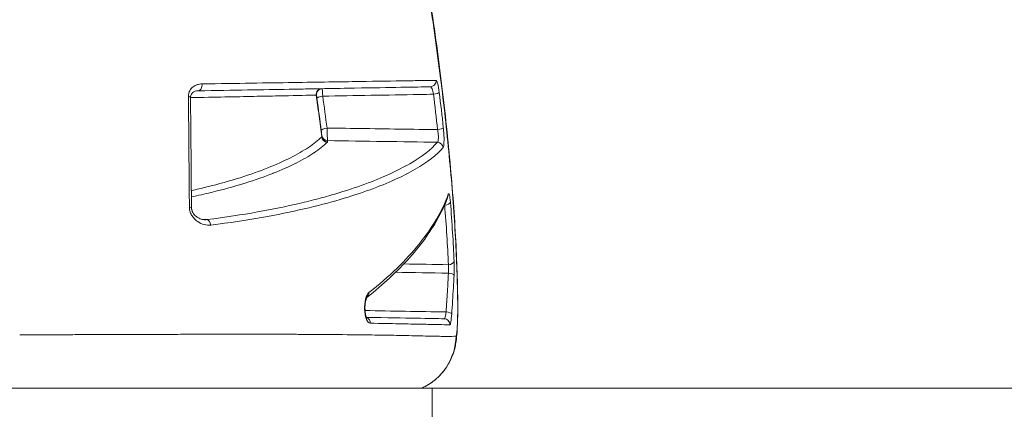
# Model space of a CAD drawing. Units: millimetres. Extents: x 2067 to 22381, y 2256 to 13318.
# Drawn here: x 7865 to 7915, y 10190 to 10210 of the extents above; entities that cross this region are included whole.
import ezdxf

# ---------------------------------------------------------------- set-up
doc = ezdxf.new("R2010")
doc.units = ezdxf.units.MM
doc.header["$MEASUREMENT"] = 0
doc.styles.get("Standard").update_dxf_attribs({"font": 'arial.ttf'})
doc.dimstyles.get("Standard").update_dxf_attribs({"dimtxt": 0.18, "dimasz": 0.18, "dimexe": 0.18, "dimexo": 0.0625, "dimgap": 0.09, "dimtad": 0, "dimtih": 1, "dimtoh": 1, "dimdec": 4, "dimzin": 0, "dimdsep": 46, "dimtxsty": 'Standard', "dimcen": 0.09, "dimadec": 0, "dimazin": 0, "dimtfac": 1, "dimtdec": 4, "dimtofl": 0, "dimtmove": 0, "dimatfit": 3, "dimfxl": 1, "dimtolj": 1, "dimtzin": 0, "dimarcsym": 0})

# ---------------------------------------------------------------- blocks, each defined once
blk = doc.blocks.new('*D8')
at = {"color": 0, "lineweight": -2, "transparency": 16777216}
for p, q in [((2400.519, 12958.752), (2340.339, 12958.752)), ((2340.519, 12888.752), (2340.519, 8008.911)), ((2400.519, 7938.911), (2340.339, 7938.911)), ((8881.22, 4962.689), (8881.22, 5022.869)), ((8951.22, 5022.689), (13373.552, 5022.689)), ((13443.552, 4962.689), (13443.552, 5022.869))]:
    blk.add_line(p, q, dxfattribs=at)
at = {"color": 0, "transparency": 16777216}
for points in [[(2328.852, 12888.752), (2352.185, 12888.752), (2340.519, 12958.752)], [(2328.852, 8008.911), (2352.185, 8008.911), (2340.519, 7938.911)], [(8951.22, 5034.355), (8951.22, 5011.022), (8881.22, 5022.689)], [(13373.552, 5034.355), (13373.552, 5011.022), (13443.552, 5022.689)]]:
    blk.add_solid(points, dxfattribs=at)
at = {"layer": 'Defpoints', "color": 0, "transparency": 16777216}
for p in [(7021.618, 12958.752), (2340.519, 7938.911), (7858.973, 7938.911), (13443.552, 5022.689), (13443.552, 3470.468), (8881.22, 2361.071)]:
    blk.add_point(p, dxfattribs=at)
at = {"color": 0, "lineweight": 13, "transparency": 16777216, "insert": (2198.404, 10467.246), "char_height": 200, "attachment_point": 5, "rotation": 90}
blk.add_mtext('\\A1;500', dxfattribs=at)
at = {"color": 0, "lineweight": 13, "transparency": 16777216, "insert": (11162.386, 5164.803), "char_height": 200, "attachment_point": 5}
blk.add_mtext('\\A1;470', dxfattribs=at)
blk = doc.blocks.new('*D9')
at = {"color": 0, "lineweight": -2, "transparency": 16777216}
for p, q in [((2405.307, 11039.989), (2405.307, 11020.954)), ((4335.307, 11021.134), (2475.307, 11021.134)), ((4405.307, 11021.114), (4405.307, 11021.314)), ((18480.54, 3791.071), (18540.72, 3791.071)), ((18540.54, 3721.071), (18540.54, 2325.871)), ((18480.54, 2255.871), (18540.72, 2255.871))]:
    blk.add_line(p, q, dxfattribs=at)
at = {"color": 0, "transparency": 16777216}
for points in [[(2475.307, 11032.801), (2475.307, 11009.468), (2405.307, 11021.134)], [(4335.307, 11032.801), (4335.307, 11009.468), (4405.307, 11021.134)], [(18528.873, 3721.071), (18552.207, 3721.071), (18540.54, 3791.071)], [(18528.873, 2325.871), (18552.207, 2325.871), (18540.54, 2255.871)]]:
    blk.add_solid(points, dxfattribs=at)
at = {"layer": 'Defpoints', "color": 0, "transparency": 16777216}
for p in [(2405.307, 11040.052), (2405.307, 11021.134), (4405.307, 11021.052), (16884.902, 3791.071), (16884.902, 2255.871), (18540.54, 2255.871)]:
    blk.add_point(p, dxfattribs=at)
at = {"color": 0, "lineweight": 13, "transparency": 16777216, "insert": (3405.307, 10919.866), "char_height": 120, "attachment_point": 5}
blk.add_mtext('\\A1;200', dxfattribs=at)
at = {"color": 0, "lineweight": 13, "transparency": 16777216, "insert": (18641.809, 3023.471), "char_height": 120, "attachment_point": 5, "rotation": 90}
blk.add_mtext('\\A1;155', dxfattribs=at)
blk = doc.blocks.new('*D11')
at = {"color": 0, "lineweight": -2, "transparency": 16777216}
for p, q in [((7756.133, 12958.752), (7796.81, 12958.752)), ((7796.63, 11565.043), (7796.63, 12888.752)), ((7771.591, 11495.043), (7796.81, 11495.043)), ((12541.896, 10401.544), (12541.896, 10461.724)), ((12611.896, 10461.544), (17034.227, 10461.544)), ((17104.227, 10401.544), (17104.227, 10461.724))]:
    blk.add_line(p, q, dxfattribs=at)
at = {"color": 0, "transparency": 16777216}
for points in [[(7784.963, 12888.752), (7808.297, 12888.752), (7796.63, 12958.752)], [(7784.963, 11565.043), (7808.297, 11565.043), (7796.63, 11495.043)], [(12611.896, 10473.211), (12611.896, 10449.877), (12541.896, 10461.544)], [(17034.227, 10473.211), (17034.227, 10449.877), (17104.227, 10461.544)]]:
    blk.add_solid(points, dxfattribs=at)
at = {"layer": 'Defpoints', "color": 0, "transparency": 16777216}
for p in [(7756.07, 12958.752), (7796.63, 12958.752), (7771.529, 11495.043), (17104.227, 10461.544), (17104.227, 8909.324), (12541.896, 7799.927)]:
    blk.add_point(p, dxfattribs=at)
at = {"color": 0, "lineweight": 13, "transparency": 16777216, "insert": (7897.899, 12226.897), "char_height": 120, "attachment_point": 5, "rotation": 90}
blk.add_mtext('\\A1;150', dxfattribs=at)
at = {"color": 0, "lineweight": 13, "transparency": 16777216, "insert": (14823.061, 10603.659), "char_height": 200, "attachment_point": 5}
blk.add_mtext('\\A1;470', dxfattribs=at)

msp = doc.modelspace()

# ---------------------------------------------------------------- linework, layer by layer
at = {"color": 0, "linetype": 'Continuous', "lineweight": 0}
for p, q in [((7885.84177, 10191.35153), (7843.84065, 10191.35153)), ((7885.84177, 10191.35153), (7929.11426, 10191.35153)), ((7885.84177, 10172.35153), (7885.84177, 10191.35153))]:
    msp.add_line(p, q, dxfattribs=at)
for centre, major_axis, ratio, start_param, end_param in [((7885.73572, 10207.06493), (0.00524, -0.29995), 0.99011126, 0, 1.65239004), ((7873.86246, 10206.85769), (0.00524, -0.29995), 0.68979405, 0, 1.73939817), ((7880.20327, 10206.36827), (-0.00524, 0.29995), 0.98589835, 0, 1.65214274), ((7880.21214, 10206.36843), (-0.00524, 0.29995), 0.99990836, 0, 1.68925932), ((7880.2197, 10206.36856), (-0.00524, 0.29995), 0.9998929, 0, 1.69053995), ((7873.18141, 10206.22168), (0.29999, 0.00256), 0.21986995, 0.00000011, 0.86955902), ((7880.2436, 10206.21601), (-0.29708, -0.04178), 0.23518527, -1.58624323, -0.01573515), ((7880.48361, 10204.22952), (0.2104, -0.21385), 0.97964802, -2.26611285, -0.80520182), ((7879.96877, 10204.23734), (0.22324, -0.02983), 0.00439906, 0.02344843, 0.19155829), ((7880.48992, 10204.24199), (-0.29999, 0.00278), 0.98947259, 0.12565902, 1.56250953), ((7880.49067, 10204.30735), (-0.29997, 0.00404), 0.98947314, 0.13097385, 1.56666492), ((7879.87038, 10203.95594), (0.61431, -0.01084), 0.14471542, -0.14097362, 0.00094048), ((7886.09601, 10203.63339), (-0.2295, 0.19321), 0.9827089, -2.37290559, -0.89719652), ((7873.23201, 10200.56344), (0.29999, 0.00287), 0.09722732, -0.0000792, 0.87045617), ((7886.47009, 10200.84662), (0.29909, 0.0234), 0.44618234, -1.58818926, -0.11038656), ((7874.30931, 10199.67227), (-0.03751, 0.29765), 0.69792452, -1.59429784, -0.20346919), ((7886.65907, 10197.8338), (0.29968, 0.01378), 0.56129545, -1.57913565, -0.09972799), ((7882.39052, 10194.6714), (0.00524, 0.29995), 0.93604003, -1.55904615, -0.35314333), ((7886.4403, 10194.60071), (0.00524, 0.29995), 0.99473516, -1.58467706, 0), ((7884.06149, 10194.08157), (0, 3), 0.99813138, -2.71411615, -1.59416184)]:
    msp.add_ellipse(centre, major_axis=major_axis, ratio=ratio, start_param=start_param, end_param=end_param, dxfattribs=at)
at = {"color": 0, "linetype": 'Continuous', "lineweight": 0, "extrusion": (0, 0, -1)}
for centre, major_axis, ratio, start_param, end_param in [((7879.60915, 10206.35466), (-0.30601, 0.03129), 0.21395785, -3.36644314, -3.20793815), ((7885.89962, 10206.45369), (0.29775, 0.03666), 0.2326249, 0.1298773, 1.58184936), ((7880.46333, 10204.56488), (-0.29766, -0.03737), 0.29628504, 0.01985066, 1.59039571), ((7886.10801, 10204.66502), (0.2982, 0.03281), 0.30058141, 0.12354814, 1.58630587), ((7886.35805, 10201.25514), (0.28309, -0.09929), 0.95467926, -0.3853695, -0.00000066), ((7886.65662, 10197.1411), (0.29966, -0.01431), 0.30599083, -1.54923703, -0.08738714), ((7882.31828, 10196.24028), (0.18393, -0.237), 0.89861511, -0.956455, -0.02994946), ((7888.65045, 10212.80807), (0.80453, 24.48773), 0.05417745, -2.3468816, -2.32451363), ((7886.53391, 10195.15503), (0.29938, -0.01927), 0.30635134, -1.55357069, -0.0985959)]:
    msp.add_ellipse(centre, major_axis=major_axis, ratio=ratio, start_param=start_param, end_param=end_param, dxfattribs=at)
at = {"color": 0, "linetype": 'Continuous', "lineweight": 0}
for points, knots in [([(7887.13251, 10196.08157), (7887.13203, 10196.1137), (7887.1315, 10196.14874), (7887.1304, 10196.21607), (7887.12866, 10196.31724), (7887.12396, 10196.55445), (7887.11888, 10196.7598), (7887.10737, 10197.17322), (7887.09791, 10197.45248), (7887.06449, 10198.30135), (7887.0355, 10198.88217), (7886.96415, 10200.07343), (7886.92179, 10200.68383), (7886.82369, 10201.93456), (7886.76767, 10202.57772), (7886.58165, 10204.52978), (7886.43511, 10205.85854), (7886.17962, 10207.89137), (7886.08838, 10208.57556), (7885.89306, 10209.95714), (7885.78849, 10210.65764), (7885.45917, 10212.75174), (7885.21987, 10214.13773), (7884.82628, 10216.20106), (7884.68932, 10216.88623), (7884.40328, 10218.25118), (7884.25352, 10218.93391), (7883.79128, 10220.94924), (7883.46755, 10222.24649), (7882.95638, 10224.12457), (7882.7817, 10224.73926), (7882.42396, 10225.94579), (7882.24035, 10226.53934), (7881.68165, 10228.27357), (7881.3046, 10229.35313), (7880.54142, 10231.36615), (7880.15517, 10232.29972), (7879.57161, 10233.58931), (7879.37765, 10233.99787), (7878.99511, 10234.7655), (7878.80593, 10235.12576), (7878.35098, 10235.94445), (7878.08705, 10236.37912), (7877.82734, 10236.76614)], [-0.00000006, -0.00000006, -0.00000006, -0.00000006, 0.0001318605, 0.0001318605, 0.000263781, 0.0005276219, 0.0010553038, 0.0010553038, 0.0021106675, 0.0021106675, 0.0042213949, 0.0042213949, 0.0063321224, 0.0063321224, 0.0084428499, 0.0084428499, 0.0126643048, 0.0126643048, 0.0147750322, 0.0147750322, 0.0168857597, 0.0168857597, 0.0211072146, 0.0211072146, 0.023217942, 0.023217942, 0.0253286695, 0.0253286695, 0.0295501244, 0.0295501244, 0.0316608518, 0.0316608518, 0.0337715793, 0.0337715793, 0.0379930342, 0.0379930342, 0.0422144891, 0.0422144891, 0.0443252166, 0.0443252166, 0.046435944, 0.046435944, 0.0494504726, 0.0494504726, 0.0494504726, 0.0494504726]), ([(7877.83051, 10236.76142), (7878.35655, 10235.97683), (7878.86658, 10235.06777), (7879.86471, 10233.03543), (7880.35803, 10231.90653), (7881.29294, 10229.50974), (7881.73818, 10228.24637), (7882.58815, 10225.58914), (7882.9959, 10224.18554), (7883.75038, 10221.3035), (7884.10253, 10219.81589), (7884.74944, 10216.80119), (7885.04606, 10215.26294), (7885.57779, 10212.20123), (7885.81674, 10210.66597), (7886.23482, 10207.65825), (7886.41555, 10206.17324), (7886.71894, 10203.30877), (7886.84339, 10201.91729), (7887.0305, 10199.26874), (7887.09401, 10198.00271), (7887.13344, 10196.47646), (7887.13821, 10196.14027), (7887.14409, 10195.82078)], [0, 0, 0, 0, 5.32615363, 5.32615363, 10.53822053, 10.53822053, 15.45458875, 15.45458875, 20.30035899, 20.30035899, 25.04630555, 25.04630555, 29.73947428, 29.73947428, 34.37206526, 34.37206526, 38.95464488, 38.95464488, 43.50487795, 43.50487795, 48.06086716, 48.06086716, 49.38728476, 49.38728476, 49.38728476, 49.38728476]), ([(7874.06555, 10206.91158), (7874.98579, 10206.92579), (7875.8177, 10206.93864), (7877.35737, 10206.96239), (7878.06435, 10206.97331), (7879.37976, 10206.99358), (7879.98876, 10207.00295), (7881.11337, 10207.0202), (7881.63034, 10207.0281), (7883.05782, 10207.0498), (7883.85078, 10207.06169), (7884.83482, 10207.07632), (7885.12699, 10207.08075), (7885.63652, 10207.08848), (7885.85402, 10207.09179), (7886.03129, 10207.09455)], [0, 0, 0, 0, 0.0037593501, 0.0037593501, 0.0075187002, 0.0075187002, 0.0112780503, 0.0112780503, 0.0150374004, 0.0150374004, 0.0225561006, 0.0225561006, 0.0263154507, 0.0263154507, 0.0300748008, 0.0300748008, 0.0300748008, 0.0300748008]), ([(7886.03129, 10207.09455), (7886.05693, 10207.09495), (7886.08693, 10207.03479), (7886.11658, 10206.92429), (7886.14623, 10206.81379), (7886.17424, 10206.6575), (7886.19597, 10206.48107)], [0, 0, 0, 0, 0.00054050601, 0.00054050601, 0.00054050601, 0.00108101203, 0.00108101203, 0.00108101203, 0.00108101203]), ([(7873.37452, 10206.27373), (7873.37406, 10206.32798), (7873.38021, 10206.37939), (7873.39219, 10206.42827), (7873.40418, 10206.47722), (7873.4221, 10206.52316), (7873.44397, 10206.56438), (7873.46588, 10206.60567), (7873.49224, 10206.64323), (7873.52093, 10206.67618), (7873.54967, 10206.70918), (7873.5809, 10206.73795), (7873.61413, 10206.76328), (7873.68069, 10206.81401), (7873.75424, 10206.8501), (7873.82992, 10206.87407), (7873.90573, 10206.89808), (7873.98514, 10206.91034), (7874.06555, 10206.91158)], [0, 0, 0, 0, 0.00016370809, 0.00016370809, 0.00016370809, 0.00032768689, 0.00032768689, 0.00032768689, 0.00049198674, 0.00049198674, 0.00049198674, 0.00065654307, 0.00065654307, 0.00065654307, 0.00098615468, 0.00098615468, 0.00098615468, 0.00131634944, 0.00131634944, 0.00131634944, 0.00131634944]), ([(7885.74095, 10206.76498), (7885.38714, 10206.7588), (7884.87752, 10206.74991), (7883.58737, 10206.72739), (7882.80779, 10206.71378), (7881.40299, 10206.68926), (7880.89499, 10206.68039), (7880.06132, 10206.66584), (7879.77144, 10206.66078), (7879.16452, 10206.65019), (7878.84839, 10206.64467), (7877.86424, 10206.62749), (7877.15861, 10206.61517), (7875.62057, 10206.58833), (7874.78898, 10206.57381), (7873.86769, 10206.55773)], [0, 0, 0, 0, 0.0074542724, 0.0074542724, 0.0149085448, 0.0149085448, 0.018635681, 0.018635681, 0.0204992491, 0.0204992491, 0.0223628172, 0.0223628172, 0.0260899534, 0.0260899534, 0.0298170896, 0.0298170896, 0.0298170896, 0.0298170896]), ([(7880.21446, 10206.66852), (7880.21419, 10206.66851), (7880.21642, 10206.63076), (7880.22511, 10206.4923), (7880.23132, 10206.39535), (7880.23836, 10206.28652)], [0, 0, 0, 0, 0.000331931728, 0.000331931728, 0.000663863456, 0.000663863456, 0.000663863456, 0.000663863456]), ([(7885.90486, 10206.38403), (7885.88403, 10206.4944), (7885.85665, 10206.5912), (7885.82729, 10206.65949), (7885.79778, 10206.72814), (7885.76746, 10206.76544), (7885.74095, 10206.76498)], [0, 0, 0, 0, 0.000342203479, 0.000342203479, 0.000342203479, 0.000686288587, 0.000686288587, 0.000686288587, 0.000686288587]), ([(7873.42513, 10200.5876), (7873.42066, 10201.05686), (7873.4163, 10201.525), (7873.39935, 10203.37615), (7873.38748, 10204.75018), (7873.37543, 10206.16745), (7873.37497, 10206.2206), (7873.37452, 10206.27373)], [0, 0, 0, 0, 0.00141183227, 0.00141183227, 0.00559655321, 0.00559655321, 0.00575963528, 0.00575963528, 0.00575963528, 0.00575963528]), ([(7873.86769, 10206.55773), (7873.76762, 10206.55599), (7873.67284, 10206.52825), (7873.57075, 10206.44831), (7873.54545, 10206.42192), (7873.51317, 10206.36906), (7873.50309, 10206.34791), (7873.49112, 10206.30931), (7873.48761, 10206.29451), (7873.4826, 10206.26187), (7873.48123, 10206.2435), (7873.4814, 10206.22425)], [0, 0, 0, 0, 0.532102134, 0.532102134, 0.733429476, 0.733429476, 0.843350811, 0.843350811, 0.902645756, 0.902645756, 0.964934474, 0.964934474, 0.964934474, 0.964934474]), ([(7879.90895, 10206.33876), (7879.50111, 10206.33064), (7878.93909, 10206.31915), (7878.23284, 10206.30473), (7877.87911, 10206.29751), (7877.48863, 10206.28957), (7877.05679, 10206.28083), (7877.05505, 10206.2808), (7877.0533, 10206.28076), (7877.05155, 10206.28072), (7876.83406, 10206.27632), (7876.60557, 10206.27171), (7876.36701, 10206.2669), (7876.13399, 10206.26221), (7875.89128, 10206.25732), (7875.63775, 10206.25223), (7875.63169, 10206.25211), (7875.62562, 10206.25198), (7875.61955, 10206.25186), (7875.1094, 10206.24161), (7874.55658, 10206.23052), (7873.94935, 10206.21832), (7873.93819, 10206.2181), (7873.92701, 10206.21787), (7873.91582, 10206.21765), (7873.77407, 10206.2148), (7873.62942, 10206.21189), (7873.48153, 10206.20892)], [0, 0, 0, 0, 0.0072730437, 0.0072730437, 0.0072730437, 0.0109158892, 0.0109158892, 0.0109158892, 0.0109306208, 0.0109306208, 0.0109306208, 0.012763861, 0.012763861, 0.012763861, 0.014554519, 0.014554519, 0.014554519, 0.0145973174, 0.0145973174, 0.0145973174, 0.0181931487, 0.0181931487, 0.0181931487, 0.0182592398, 0.0182592398, 0.0182592398, 0.0190958313, 0.0190958313, 0.0190958313, 0.0190958313]), ([(7880.18796, 10204.20824), (7880.18744, 10204.21247), (7880.18693, 10204.2167), (7880.18641, 10204.22093), (7880.14305, 10204.57715), (7880.09784, 10204.93478), (7880.02669, 10205.47822), (7880.00242, 10205.65944), (7879.95516, 10206.00691), (7879.93227, 10206.17254), (7879.90895, 10206.33876)], [0, 0, 0, 0, 0.00001339876, 0.00001339876, 0.00001339876, 0.00114180326, 0.00114180326, 0.00171163315, 0.00171163315, 0.00222854958, 0.00222854958, 0.00222854958, 0.00222854958]), ([(7879.92255, 10206.32753), (7879.92067, 10206.32759), (7879.91885, 10206.32765), (7879.91708, 10206.32771), (7879.91636, 10206.32773), (7879.91564, 10206.32776), (7879.91493, 10206.32778)], [0, 0, 0, 0, 0.000381359718, 0.000381359718, 0.000381359718, 0.000536798371, 0.000536798371, 0.000536798371, 0.000536798371]), ([(7879.9464, 10206.17534), (7879.94031, 10206.21866), (7879.93462, 10206.25723), (7879.92595, 10206.3124), (7879.92321, 10206.32751), (7879.92255, 10206.32753)], [0, 0, 0, 0, 0.000133329967, 0.000133329967, 0.000266659934, 0.000266659934, 0.000266659934, 0.000266659934]), ([(7885.90486, 10206.38403), (7885.66066, 10206.37982), (7885.41646, 10206.37562), (7885.17226, 10206.37142), (7883.52763, 10206.34312), (7881.88299, 10206.31482), (7880.23836, 10206.28652)], [0.00026721928, 0.00026721928, 0.00026721928, 0.00026721928, 0.001, 0.001, 0.001, 0.00593509666, 0.00593509666, 0.00593509666, 0.00593509666]), ([(7880.45809, 10204.65378), (7880.69037, 10204.65054), (7880.92265, 10204.6473), (7881.15493, 10204.64406), (7882.4878, 10204.62546), (7883.82066, 10204.60686), (7885.15352, 10204.58827), (7885.47343, 10204.58381), (7885.79334, 10204.57935), (7886.11325, 10204.57489)], [0.00030291161, 0.00030291161, 0.00030291161, 0.00030291161, 0.001, 0.001, 0.001, 0.005, 0.005, 0.005, 0.0059600727, 0.0059600727, 0.0059600727, 0.0059600727]), ([(7880.45809, 10204.65378), (7880.46328, 10204.51541), (7880.46941, 10204.36099), (7880.47712, 10204.17885), (7880.47944, 10204.12648), (7880.48225, 10204.06736), (7880.48306, 10204.05097), (7880.48445, 10204.02519), (7880.48501, 10204.01582), (7880.48543, 10204.01055)], [0, 0, 0, 0, 0.000428768395, 0.000428768395, 0.000644872499, 0.000644872499, 0.000752351249, 0.000752351249, 0.000859829999, 0.000859829999, 0.000859829999, 0.000859829999]), ([(7886.10125, 10203.93018), (7886.11592, 10203.94034), (7886.12804, 10203.96561), (7886.13678, 10204.00484), (7886.14552, 10204.04407), (7886.15064, 10204.0969), (7886.15171, 10204.15814), (7886.15277, 10204.21923), (7886.14978, 10204.28945), (7886.14315, 10204.36093), (7886.1365, 10204.43273), (7886.12626, 10204.50593), (7886.11325, 10204.57489)], [0, 0, 0, 0, 0.000220009387, 0.000220009387, 0.000220009387, 0.000440018774, 0.000440018774, 0.000440018774, 0.000659532935, 0.000659532935, 0.000659532935, 0.000880037548, 0.000880037548, 0.000880037548, 0.000880037548]), ([(7886.40516, 10204.68654), (7886.41738, 10204.57545), (7886.42691, 10204.45808), (7886.43306, 10204.34336), (7886.43921, 10204.2286), (7886.44193, 10204.11627), (7886.44087, 10204.0184), (7886.43981, 10203.92045), (7886.43497, 10203.83575), (7886.42672, 10203.77248), (7886.41846, 10203.70918), (7886.40697, 10203.66791), (7886.39298, 10203.65129)], [0, 0, 0, 0, 0.00034660354, 0.00034660354, 0.00034660354, 0.00069333774, 0.00069333774, 0.00069333774, 0.00104030221, 0.00104030221, 0.00104030221, 0.00138741711, 0.00138741711, 0.00138741711, 0.00138741711]), ([(7873.52359, 10201.45725), (7873.79682, 10201.51697), (7874.05869, 10201.57783), (7874.93352, 10201.79217), (7875.49707, 10201.95066), (7876.53171, 10202.27703), (7877.00308, 10202.44519), (7877.85823, 10202.7863), (7878.24342, 10202.95979), (7878.93471, 10203.31025), (7879.24084, 10203.48733), (7879.77474, 10203.84505), (7880.00288, 10204.02568), (7880.18796, 10204.20824)], [0.010186286, 0.010186286, 0.010186286, 0.010186286, 0.0117776909, 0.0117776909, 0.0157035879, 0.0157035879, 0.0196294849, 0.0196294849, 0.0235553818, 0.0235553818, 0.0274812788, 0.0274812788, 0.0314071758, 0.0314071758, 0.0314071758, 0.0314071758]), ([(7880.19274, 10204.27259), (7880.19286, 10204.28098), (7880.18984, 10204.31544), (7880.17959, 10204.41237), (7880.17243, 10204.47408), (7880.1655, 10204.52927)], [0, 0, 0, 0, 0.000171825903, 0.000171825903, 0.000343651805, 0.000343651805, 0.000343651805, 0.000343651805]), ([(7880.19196, 10204.20754), (7880.1921, 10204.22194), (7880.19226, 10204.23633), (7880.19245, 10204.25073), (7880.19254, 10204.25802), (7880.19264, 10204.2653), (7880.19274, 10204.27259)], [0, 0, 0, 0, 0.000300000006, 0.000300000006, 0.000300000006, 0.000451856216, 0.000451856216, 0.000451856216, 0.000451856216]), ([(7880.47837, 10203.93272), (7880.2924, 10203.74974), (7880.06343, 10203.56915), (7879.79596, 10203.3907), (7879.79406, 10203.38943), (7879.79216, 10203.38817), (7879.79026, 10203.3869), (7879.52333, 10203.2092), (7879.21785, 10203.03364), (7878.87375, 10202.86023), (7878.86991, 10202.85829), (7878.86606, 10202.85635), (7878.8622, 10202.85441), (7878.51757, 10202.68121), (7878.13462, 10202.51012), (7877.7085, 10202.34146), (7877.70333, 10202.33941), (7877.69816, 10202.33737), (7877.69298, 10202.33532), (7877.26483, 10202.16634), (7876.79141, 10201.9992), (7876.27206, 10201.83721), (7876.26693, 10201.83561), (7876.26178, 10201.834), (7876.25664, 10201.8324), (7875.73492, 10201.67005), (7875.16662, 10201.51254), (7874.539, 10201.36118), (7874.53455, 10201.36011), (7874.5301, 10201.35904), (7874.52565, 10201.35796), (7874.20871, 10201.28167), (7873.87687, 10201.20693), (7873.52661, 10201.13409)], [0, 0, 0, 0, 0.0038736117, 0.0038736117, 0.0038736117, 0.0039010953, 0.0039010953, 0.0039010953, 0.0077590809, 0.0077590809, 0.0077590809, 0.0078021905, 0.0078021905, 0.0078021905, 0.0116565666, 0.0116565666, 0.0116565666, 0.0117032858, 0.0117032858, 0.0117032858, 0.015566164, 0.015566164, 0.015566164, 0.015604381, 0.015604381, 0.015604381, 0.0194780361, 0.0194780361, 0.0194780361, 0.0195054763, 0.0195054763, 0.0195054763, 0.0214590381, 0.0214590381, 0.0214590381, 0.0214590381]), ([(7874.31454, 10199.96906), (7875.26611, 10200.08899), (7876.11653, 10200.22059), (7877.67908, 10200.49973), (7878.39022, 10200.64739), (7879.37599, 10200.87821), (7879.69098, 10200.95672), (7880.29637, 10201.11657), (7880.58731, 10201.19811), (7881.42117, 10201.44506), (7881.9254, 10201.61269), (7883.31141, 10202.12296), (7884.06878, 10202.47282), (7885.30583, 10203.18867), (7885.78512, 10203.55469), (7886.10125, 10203.93018)], [0, 0, 0, 0, 0.0039413629, 0.0039413629, 0.0078827259, 0.0078827259, 0.0098534074, 0.0098534074, 0.0118240888, 0.0118240888, 0.0157654518, 0.0157654518, 0.0236481777, 0.0236481777, 0.0315309036, 0.0315309036, 0.0315309036, 0.0315309036]), ([(7886.39298, 10203.65129), (7886.07521, 10203.27387), (7885.59328, 10202.90698), (7884.34915, 10202.19058), (7883.58733, 10201.84102), (7882.19313, 10201.33163), (7881.68591, 10201.16436), (7880.56757, 10200.83597), (7879.95736, 10200.67526), (7878.62448, 10200.36638), (7877.90442, 10200.21867), (7876.32711, 10199.9405), (7875.47073, 10199.80993), (7874.51787, 10199.69145)], [0, 0, 0, 0, 0.0078978522, 0.0078978522, 0.0157957045, 0.0157957045, 0.0197446306, 0.0197446306, 0.0236935567, 0.0236935567, 0.0276424828, 0.0276424828, 0.031591409, 0.031591409, 0.031591409, 0.031591409]), ([(7886.10125, 10203.93018), (7885.18315, 10203.94332), (7884.26506, 10203.95645), (7882.39312, 10203.98324), (7881.43928, 10203.9969), (7880.48543, 10204.01055)], [0.00027499869, 0.00027499869, 0.00027499869, 0.00027499869, 0.0030302738, 0.0030302738, 0.00589284497, 0.00589284497, 0.00589284497, 0.00589284497]), ([(7886.64114, 10201.15585), (7886.39862, 10200.4644), (7886.02522, 10199.78353), (7885.03913, 10198.39057), (7884.4093, 10197.67778), (7883.30014, 10196.65085), (7882.91992, 10196.32772), (7882.50818, 10196.00792)], [0, 0, 0, 0, 7.0637555, 7.0637555, 14.65297823, 14.65297823, 18.17297798, 18.17297798, 18.17297798, 18.17297798]), ([(7882.59833, 10196.23873), (7883.12504, 10196.64576), (7883.59856, 10197.05757), (7884.45208, 10197.88613), (7884.83261, 10198.30297), (7885.50851, 10199.14171), (7885.80373, 10199.56407), (7886.30289, 10200.4122), (7886.5064, 10200.83768), (7886.65601, 10201.26472)], [0, 0, 0, 0, 0.0045574274, 0.0045574274, 0.0091148549, 0.0091148549, 0.0136722823, 0.0136722823, 0.0182297098, 0.0182297098, 0.0182297098, 0.0182297098]), ([(7886.65601, 10201.26472), (7886.67466, 10201.31794), (7886.69604, 10201.30611), (7886.71645, 10201.23163), (7886.73687, 10201.15715), (7886.75529, 10201.02411), (7886.7685, 10200.85517)], [0, 0, 0, 0, 0.00055980503, 0.00055980503, 0.00055980503, 0.00111961005, 0.00111961005, 0.00111961005, 0.00111961005]), ([(7874.51787, 10199.69145), (7874.40652, 10199.6776), (7874.29436, 10199.68686), (7874.18133, 10199.71659), (7874.0683, 10199.74632), (7873.95638, 10199.7965), (7873.85107, 10199.86816), (7873.80743, 10199.89786), (7873.76435, 10199.93176), (7873.72325, 10199.96979), (7873.71428, 10199.9781), (7873.7054, 10199.9866), (7873.69663, 10199.9953), (7873.64865, 10200.04287), (7873.60403, 10200.09592), (7873.56414, 10200.15647), (7873.52385, 10200.21763), (7873.48986, 10200.28414), (7873.46502, 10200.35769), (7873.44018, 10200.43123), (7873.42588, 10200.50888), (7873.42513, 10200.5876)], [0, 0, 0, 0, 0.00046336592, 0.00046336592, 0.00046336592, 0.00092673185, 0.00092673185, 0.00092673185, 0.00111876546, 0.00111876546, 0.00111876546, 0.00116070531, 0.00116070531, 0.00116070531, 0.00139009777, 0.00139009777, 0.00139009777, 0.00162178073, 0.00162178073, 0.00162178073, 0.00185346369, 0.00185346369, 0.00185346369, 0.00185346369]), ([(7873.532, 10200.56631), (7873.53205, 10200.56017), (7873.53225, 10200.55399), (7873.53284, 10200.54316), (7873.53317, 10200.53851), (7873.53374, 10200.53212), (7873.53391, 10200.53038), (7873.53461, 10200.52341), (7873.53525, 10200.51819), (7873.53817, 10200.49731), (7873.54126, 10200.48175), (7873.55181, 10200.4397), (7873.56083, 10200.41376), (7873.58525, 10200.3567), (7873.60203, 10200.32638), (7873.64697, 10200.25747), (7873.67711, 10200.22133), (7873.7562, 10200.14123), (7873.80749, 10200.10213), (7873.93406, 10200.02543), (7874.01107, 10199.9957), (7874.12357, 10199.97133), (7874.16144, 10199.96683), (7874.1979, 10199.9661)], [0, 0, 0, 0, 0.01869366, 0.01869366, 0.03270928, 0.03270928, 0.03796307, 0.03796307, 0.05373228, 0.05373228, 0.10121967, 0.10121967, 0.18578616, 0.18578616, 0.30029533, 0.30029533, 0.46968159, 0.46968159, 0.72578453, 0.72578453, 1.09625696, 1.09625696, 1.29260809, 1.29260809, 1.29260809, 1.29260809]), ([(7886.95804, 10197.83076), (7886.96267, 10197.72984), (7886.96492, 10197.61294), (7886.9641, 10197.37433), (7886.96106, 10197.25086), (7886.95551, 10197.13484)], [0, 0, 0, 0, 0.000365237525, 0.000365237525, 0.00073047505, 0.00073047505, 0.00073047505, 0.00073047505]), ([(7886.54497, 10195.2464), (7886.55216, 10195.35835), (7886.55952, 10195.47028), (7886.56694, 10195.58221), (7886.57436, 10195.69415), (7886.58183, 10195.80608), (7886.58926, 10195.91801), (7886.59668, 10196.02994), (7886.60407, 10196.14188), (7886.61148, 10196.25381), (7886.61519, 10196.30978), (7886.61885, 10196.36575), (7886.62242, 10196.42173), (7886.6242, 10196.44972), (7886.62597, 10196.47771), (7886.62771, 10196.5057), (7886.62944, 10196.53369), (7886.63116, 10196.56168), (7886.63284, 10196.58968), (7886.6457, 10196.80386), (7886.65724, 10197.01812), (7886.66746, 10197.23246)], [0, 0, 0, 0, 0.00035353553, 0.00035353553, 0.00035353553, 0.00070707107, 0.00070707107, 0.00070707107, 0.00106060628, 0.00106060628, 0.00106060628, 0.00123737389, 0.00123737389, 0.00123737389, 0.00132575769, 0.00132575769, 0.00132575769, 0.00141414149, 0.00141414149, 0.00141414149, 0.00209032114, 0.00209032114, 0.00209032114, 0.00209032114]), ([(7886.95551, 10197.13484), (7886.93448, 10196.69469), (7886.90607, 10196.25502), (7886.87682, 10195.8155), (7886.86194, 10195.59194), (7886.84684, 10195.36842), (7886.83242, 10195.14488)], [0, 0, 0, 0, 0.00138868183, 0.00138868183, 0.00138868183, 0.00209503175, 0.00209503175, 0.00209503175, 0.00209503175]), ([(7882.67133, 10194.67002), (7882.60265, 10194.67131), (7882.53513, 10194.73905), (7882.48125, 10194.86312), (7882.45431, 10194.92516), (7882.43175, 10194.99877), (7882.41428, 10195.08308), (7882.39681, 10195.16738), (7882.38521, 10195.2591), (7882.38014, 10195.35507), (7882.37002, 10195.54686), (7882.38809, 10195.74793), (7882.42846, 10195.90769), (7882.46889, 10196.06773), (7882.53057, 10196.18636), (7882.59833, 10196.23873)], [0, 0, 0, 0, 0.00057744915, 0.00057744915, 0.00057744915, 0.00086617372, 0.00086617372, 0.00086617372, 0.0011548983, 0.0011548983, 0.0011548983, 0.00173185677, 0.00173185677, 0.00173185677, 0.00230979659, 0.00230979659, 0.00230979659, 0.00230979659]), ([(7882.5099, 10196.01007), (7882.5099, 10196.01007), (7882.50955, 10196.00967), (7882.50675, 10196.00612), (7882.50126, 10195.9984), (7882.48725, 10195.97278), (7882.47834, 10195.95377), (7882.45896, 10195.9031), (7882.44827, 10195.86911), (7882.42828, 10195.78782), (7882.41909, 10195.73816), (7882.40524, 10195.63115), (7882.40064, 10195.57219), (7882.39879, 10195.50555), (7882.39862, 10195.49782), (7882.39847, 10195.48717), (7882.39843, 10195.48427), (7882.39836, 10195.47701), (7882.39833, 10195.47266), (7882.39828, 10195.45523), (7882.39839, 10195.44216), (7882.39939, 10195.38984), (7882.40149, 10195.35066), (7882.41008, 10195.25192), (7882.4187, 10195.19321), (7882.44003, 10195.09096), (7882.45296, 10195.04586), (7882.47763, 10194.9792), (7882.48986, 10194.955), (7882.50224, 10194.93495), (7882.50534, 10194.93126), (7882.50534, 10194.93126)], [0.08291858, 0.08291858, 0.08291858, 0.08291858, 0.11579194, 0.11579194, 0.22665463, 0.22665463, 0.34911788, 0.34911788, 0.49648886, 0.49648886, 0.66478367, 0.66478367, 0.84195818, 0.84195818, 0.86518898, 0.86518898, 0.8738991, 0.8738991, 0.88696471, 0.88696471, 0.92618091, 0.92618091, 1.04436167, 1.04436167, 1.23441878, 1.23441878, 1.41992503, 1.41992503, 1.58900796, 1.58900796, 1.68709106, 1.68709106, 1.68709106, 1.68709106]), ([(7887.14415, 10195.82187), (7887.14575, 10195.73502), (7887.14643, 10195.64272), (7887.14629, 10195.46236), (7887.14565, 10195.37444), (7887.14402, 10195.24889), (7887.14346, 10195.21258), (7887.14187, 10195.1213), (7887.14072, 10195.06593), (7887.13599, 10194.86904), (7887.13133, 10194.72593), (7887.11971, 10194.4532), (7887.11262, 10194.32174), (7887.09296, 10194.04326), (7887.08013, 10193.90101), (7887.04404, 10193.65137), (7887.02621, 10193.55104), (7886.96731, 10193.29435), (7886.91822, 10193.13339), (7886.78253, 10192.79444), (7886.68961, 10192.61496), (7886.41295, 10192.19073), (7886.20336, 10191.95677), (7885.76602, 10191.59846), (7885.54245, 10191.4591), (7885.30613, 10191.35153)], [0, 0, 0, 0, 0.31664863, 0.31664863, 0.59178916, 0.59178916, 0.70219591, 0.70219591, 0.86799047, 0.86799047, 1.29303467, 1.29303467, 1.72934249, 1.72934249, 2.28608822, 2.28608822, 2.62408923, 2.62408923, 3.12922931, 3.12922931, 3.73091025, 3.73091025, 4.65216442, 4.65216442, 5.42804322, 5.42804322, 5.42804322, 5.42804322]), ([(7887.05507, 10194.01148), (7887.06125, 10194.01211), (7887.06746, 10194.02659), (7887.07373, 10194.0549), (7887.07972, 10194.08195), (7887.08554, 10194.12074), (7887.09117, 10194.17089), (7887.09142, 10194.17308), (7887.09166, 10194.17529), (7887.09191, 10194.17753), (7887.09482, 10194.20408), (7887.09771, 10194.23395), (7887.10046, 10194.2661), (7887.1032, 10194.2981), (7887.10584, 10194.33255), (7887.10839, 10194.36948), (7887.11092, 10194.40623), (7887.11338, 10194.44577), (7887.1157, 10194.48705), (7887.11775, 10194.52343), (7887.11969, 10194.56103), (7887.12152, 10194.59984), (7887.12175, 10194.60482), (7887.12199, 10194.60982), (7887.12222, 10194.61484), (7887.12626, 10194.70238), (7887.12983, 10194.7974), (7887.13272, 10194.89294), (7887.13416, 10194.94043), (7887.13544, 10194.98828), (7887.13656, 10195.03645), (7887.13761, 10195.08147), (7887.13853, 10195.12683), (7887.13928, 10195.17116), (7887.14013, 10195.22149), (7887.14078, 10195.27077), (7887.14124, 10195.31907), (7887.14166, 10195.36448), (7887.14192, 10195.40935), (7887.14198, 10195.45218), (7887.1421, 10195.5382), (7887.14149, 10195.61616), (7887.14008, 10195.68574)], [0, 0, 0, 0, 0.00029937915, 0.00029937915, 0.00029937915, 0.0005854935, 0.0005854935, 0.0005854935, 0.00059797786, 0.00059797786, 0.00059797786, 0.00074650961, 0.00074650961, 0.00074650961, 0.00089432651, 0.00089432651, 0.00089432651, 0.00104137942, 0.00104137942, 0.00104137942, 0.00117098701, 0.00117098701, 0.00117098701, 0.00118762113, 0.00118762113, 0.00118762113, 0.00147763599, 0.00147763599, 0.00147763599, 0.00162178873, 0.00162178873, 0.00162178873, 0.00175648051, 0.00175648051, 0.00175648051, 0.00190941398, 0.00190941398, 0.00190941398, 0.00205320743, 0.00205320743, 0.00205320743, 0.00234197402, 0.00234197402, 0.00234197402, 0.00234197402]), ([(7886.44553, 10194.90066), (7886.46501, 10194.90032), (7886.48496, 10194.93348), (7886.52011, 10195.05646), (7886.53488, 10195.14443), (7886.54497, 10195.2464)], [0, 0, 0, 0, 0.000320380131, 0.000320380131, 0.000640760262, 0.000640760262, 0.000640760262, 0.000640760262]), ([(7886.83242, 10195.14488), (7886.82196, 10194.98283), (7886.8076, 10194.84237), (7886.79105, 10194.74372), (7886.77447, 10194.64483), (7886.7561, 10194.59105), (7886.73857, 10194.59134)], [0, 0, 0, 0, 0.0005046653, 0.0005046653, 0.0005046653, 0.00101056798, 0.00101056798, 0.00101056798, 0.00101056798]), ([(7882.483, 10194.96983), (7883.53823, 10194.95141), (7884.35333, 10194.93718), (7884.99501, 10194.92598), (7885.65426, 10194.91447), (7886.12675, 10194.90623), (7886.44553, 10194.90066)], [0.0002471023, 0.0002471023, 0.0002471023, 0.0002471023, 0.009268923, 0.009268923, 0.009268923, 0.018537846, 0.018537846, 0.018537846, 0.018537846]), ([(7886.73857, 10194.59134), (7886.57907, 10194.59392), (7886.38014, 10194.59767), (7885.8974, 10194.6071), (7885.61343, 10194.61277), (7884.95008, 10194.62598), (7884.57054, 10194.63352), (7883.70495, 10194.65037), (7883.21925, 10194.6597), (7882.67133, 10194.67002)], [0, 0, 0, 0, 0.0046696967, 0.0046696967, 0.0093393935, 0.0093393935, 0.0140090902, 0.0140090902, 0.0186787869, 0.0186787869, 0.0186787869, 0.0186787869]), ([(7864.74783, 10194.08157), (7865.39183, 10194.08157), (7866.02871, 10194.08229), (7866.96769, 10194.08404), (7867.27583, 10194.08473), (7867.66157, 10194.08573), (7867.74111, 10194.08594), (7868.04422, 10194.08678), (7868.26774, 10194.08746), (7868.76397, 10194.08901), (7869.03423, 10194.08989), (7869.59727, 10194.09177), (7869.8887, 10194.09276), (7870.35191, 10194.09435), (7870.52675, 10194.09494), (7871.04056, 10194.0967), (7871.37439, 10194.09783), (7871.81012, 10194.09926), (7871.91789, 10194.09961), (7872.39073, 10194.10112), (7872.74898, 10194.1022), (7873.15562, 10194.1033), (7873.21607, 10194.10346), (7873.64622, 10194.10457), (7874.00313, 10194.10534), (7874.75474, 10194.10671), (7875.1453, 10194.10724), (7875.87001, 10194.10781), (7876.20645, 10194.10788), (7876.8598, 10194.10757), (7877.17725, 10194.10725), (7877.7949, 10194.10625), (7878.09436, 10194.10554), (7878.66014, 10194.10373), (7878.92846, 10194.1027), (7879.45023, 10194.10034), (7879.70326, 10194.09899), (7880.68418, 10194.09294), (7881.34412, 10194.08707), (7882.11596, 10194.07824), (7882.28602, 10194.07615), (7882.65912, 10194.07128), (7882.85915, 10194.06841), (7883.18955, 10194.06333), (7883.32363, 10194.06117), (7883.64623, 10194.05577), (7883.82968, 10194.05248), (7884.10865, 10194.0472), (7884.20972, 10194.04521), (7884.76042, 10194.03409), (7885.15021, 10194.02477), (7885.53669, 10194.01582), (7885.58645, 10194.01468), (7885.97487, 10194.00584), (7886.25421, 10193.99965), (7886.49726, 10193.99745), (7886.51369, 10193.99732), (7886.76348, 10193.99572), (7886.93666, 10193.99946), (7887.05507, 10194.01148)], [0.0494430248, 0.0494430248, 0.0494430248, 0.0494430248, 0.0513431111, 0.0513431111, 0.0522798789, 0.0522798789, 0.0525232248, 0.0525232248, 0.0532087913, 0.0532087913, 0.0540633247, 0.0540633247, 0.0550160123, 0.0550160123, 0.0556034247, 0.0556034247, 0.0567603424, 0.0567603424, 0.0571435247, 0.0571435247, 0.0584533339, 0.0584533339, 0.0586836246, 0.0586836246, 0.0601015613, 0.0601015613, 0.0617638245, 0.0617638245, 0.063300983, 0.063300983, 0.0648440245, 0.0648440245, 0.0664090041, 0.0664090041, 0.0679242244, 0.0679242244, 0.0694591454, 0.0694591454, 0.0740846242, 0.0740846242, 0.0754469215, 0.0754469215, 0.0771648241, 0.0771648241, 0.0784035441, 0.0784035441, 0.0802450241, 0.0802450241, 0.0813424547, 0.0813424547, 0.0864054239, 0.0864054239, 0.0871752878, 0.0871752878, 0.0925658238, 0.0925658238, 0.0929639554, 0.0929639554, 0.0987262236, 0.0987262236, 0.0987262236, 0.0987262236])]:
    msp.add_open_spline(points, degree=3, knots=knots, dxfattribs=at)
for points in [[(7873.4814, 10206.22424), (7873.49732, 10204.36071), (7873.51381, 10202.46752), (7873.532, 10200.56632)], [(7879.91493, 10206.32778), (7880.01473, 10205.61468), (7880.10699, 10204.90761), (7880.19196, 10204.20754)], [(7880.1655, 10204.52927), (7880.09714, 10205.07368), (7880.02418, 10205.62239), (7879.9464, 10206.17534)], [(7880.23836, 10206.28652), (7880.31636, 10205.73807), (7880.38953, 10205.19381), (7880.45809, 10204.65378)], [(7886.11325, 10204.57489), (7886.04825, 10205.17248), (7885.97892, 10205.77555), (7885.90486, 10206.38403)], [(7886.19597, 10206.48107), (7886.27032, 10205.87752), (7886.33991, 10205.27931), (7886.40516, 10204.68654)], [(7880.48543, 10204.01055), (7880.48514, 10203.98877), (7880.48489, 10203.96698), (7880.48469, 10203.94519)], [(7886.47532, 10200.71279), (7886.47263, 10200.71273), (7886.46993, 10200.71268), (7886.46723, 10200.71262)], [(7886.47532, 10200.71279), (7886.47476, 10200.71768), (7886.47418, 10200.72253), (7886.47359, 10200.72733)], [(7886.66431, 10197.66548), (7886.61989, 10198.64251), (7886.55688, 10199.65834), (7886.47532, 10200.71279)], [(7886.7685, 10200.85517), (7886.85032, 10199.80887), (7886.91352, 10198.80066), (7886.95804, 10197.83076)], [(7874.12062, 10199.97304), (7874.18526, 10199.97171), (7874.2499, 10199.97039), (7874.31454, 10199.96906)], [(7874.19795, 10199.96619), (7874.23686, 10199.96532), (7874.27573, 10199.96627), (7874.31454, 10199.96906)], [(7884.38674, 10197.70286), (7885.14593, 10197.6904), (7885.90512, 10197.67794), (7886.66431, 10197.66548)], [(7886.66746, 10197.23246), (7886.67793, 10197.37679), (7886.67644, 10197.54018), (7886.66431, 10197.66548)], [(7886.66746, 10197.23246), (7885.76776, 10197.24752), (7884.86807, 10197.26258), (7883.96838, 10197.27764)], [(7887.14409, 10195.82078), (7887.14487, 10195.77552), (7887.14357, 10195.73045), (7887.14008, 10195.68576)], [(7882.40434, 10195.31798), (7883.78455, 10195.29411), (7885.16476, 10195.27026), (7886.54497, 10195.2464)]]:
    msp.add_open_spline(points, degree=3, dxfattribs=at)

# ---------------------------------------------------------------- dimensions: what is measured, and where the dimension line sits
at = {"lineweight": 13}
dim = msp.add_linear_dim(base=(2340.51851, 7938.91121), p1=(7021.61843, 12958.75153), p2=(7858.97328, 7938.91121), angle=90, text='500', dimstyle='Standard', override={"dimtxt": 200, "dimasz": 70, "dimgap": 40, "dimtad": 3, "dimtih": 0, "dimtoh": 0, "dimfxl": 60, "dimfxlon": 1}, dxfattribs=at)
dim.commit()
dim.dimension.update_dxf_attribs({"geometry": '*D8', "text_midpoint": (2340.51851, 10467.24646), "dimtype": 160})
dim = msp.add_linear_dim(base=(7796.62989, 12958.75153), p1=(7771.52872, 11495.04281), p2=(7756.07003, 12958.75153), angle=90, text='150', dimstyle='Standard', override={"dimtxt": 120, "dimasz": 70, "dimgap": 40, "dimtad": 4, "dimtih": 0, "dimtoh": 0, "dimfxl": 60, "dimfxlon": 1}, dxfattribs=at)
dim.commit()
dim.dimension.update_dxf_attribs({"geometry": '*D11', "text_midpoint": (7897.89865, 12226.89717)})
dim = msp.add_linear_dim(base=(2405.30677, 11021.13427), p1=(4405.30677, 11021.05153), p2=(2405.30677, 11040.05153), text='200', dimstyle='Standard', override={"dimtxt": 120, "dimasz": 70, "dimgap": 40, "dimtad": 4, "dimtih": 0, "dimtoh": 0, "dimfxl": 60, "dimfxlon": 1}, dxfattribs=at)
dim.commit()
dim.dimension.update_dxf_attribs({"geometry": '*D9', "text_midpoint": (3405.30677, 10919.86551)})

doc.saveas('drawing.dxf')
